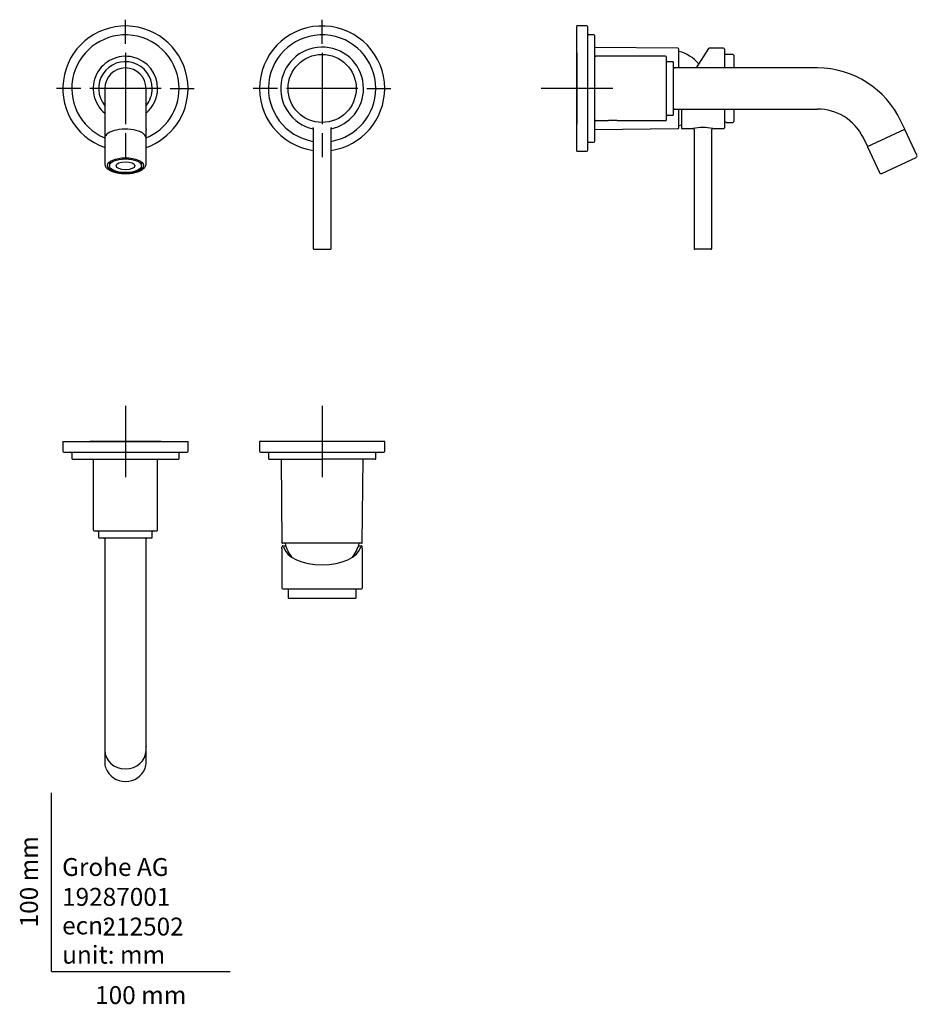
# Model space of a CAD drawing. Units: millimetres. Extents: x -18 to 484, y -18 to 533.
import ezdxf
from ezdxf.enums import TextEntityAlignment as Align
from ezdxf.lldxf.tags import DXFTag

# ---------------------------------------------------------------- set-up
doc = ezdxf.new("R2010")
doc.units = ezdxf.units.MM
for name, color, linetype in [('$DDT_AUDIT_GENERATED_(82)', 7, 'Continuous'), ('$DDT_AUDIT_GENERATED_(8B)', 7, 'Continuous'), ('04453138_KAPPE_C', 7, 'Continuous'), ('10918038_AUSL_WD', 7, 'Continuous'), ('64891038_HEBEL_E', 7, 'Continuous'), ('64923038_KAPPE_C', 7, 'Continuous'), ('64926038_ROSETTE', 7, 'Continuous'), ('Default', 7, 'Continuous'), ('DV1_Standard', 7, 'Continuous'), ('DV2_Standard', 7, 'Continuous'), ('DV3_Standard', 7, 'Continuous')]:
    doc.layers.add(name, color=color, linetype=linetype)
doc.styles.add('SEACAD_seiso_ttf', font='seiso.ttf')
tags = doc.linetypes.add('CENTER2', pattern=[28.575, 19.05, -3.175, 3.175, -3.175]).pattern_tags.tags
tags[10:11] = [DXFTag(74, 4), DXFTag(75, 0), DXFTag(340, '0'), DXFTag(46, 0.0), DXFTag(50, 0.0), DXFTag(44, 0.0), DXFTag(45, 0.0)]
tags[8:9] = [DXFTag(74, 4), DXFTag(75, 0), DXFTag(340, '0'), DXFTag(46, 0.0), DXFTag(50, 0.0), DXFTag(44, 0.0), DXFTag(45, 0.0)]
tags[6:7] = [DXFTag(74, 4), DXFTag(75, 0), DXFTag(340, '0'), DXFTag(46, 0.0), DXFTag(50, 0.0), DXFTag(44, 0.0), DXFTag(45, 0.0)]
tags[4:5] = [DXFTag(74, 4), DXFTag(75, 0), DXFTag(340, '0'), DXFTag(46, 0.0), DXFTag(50, 0.0), DXFTag(44, 0.0), DXFTag(45, 0.0)]

# ---------------------------------------------------------------- blocks, each defined once
blk = doc.blocks.new('SE')
at = {"layer": '$DDT_AUDIT_GENERATED_(82)', "color": 7, "linetype": 'Continuous'}
for p, q in [((29.78, 466.32), (29.78, 451.95)), ((52.93, 451.95), (52.93, 466.32))]:
    blk.add_line(p, q, dxfattribs=at)
blk.add_arc((35, 463.94), 6.11, 118.948, 133.0472, dxfattribs=at)
for centre, major_axis, start_param, end_param in [((41.35, 466.32), (11.58, 0), 0, 0.468287), ((41.35, 466.32), (11.58, 0), 2.719019, 3.141593), ((41.35, 451.95), (-11.57, 0), 3.141593, 3.146276)]:
    blk.add_ellipse(centre, major_axis=major_axis, ratio=0.422618, start_param=start_param, end_param=end_param, dxfattribs=at)
blk.add_ellipse((41.35, 451.04), major_axis=(10.07, 0), ratio=0.422618, dxfattribs=at)
blk.add_open_spline([(29.79, 451.98), (29.78, 451.91), (29.77, 451.7), (29.84, 451.28), (30, 450.78), (30.25, 450.29), (30.59, 449.82), (31.02, 449.37), (31.54, 448.94), (32.15, 448.53), (32.83, 448.16), (33.59, 447.82), (34.4, 447.51), (35.27, 447.25), (36.18, 447.02), (37.14, 446.83), (38.12, 446.68), (39.13, 446.57), (40.15, 446.5), (41.19, 446.48), (42.22, 446.49), (43.25, 446.55), (44.27, 446.64), (45.26, 446.78), (46.22, 446.95), (47.14, 447.17), (48.02, 447.42), (48.85, 447.71), (49.62, 448.04), (50.33, 448.4), (50.98, 448.81), (51.54, 449.25), (52.03, 449.72), (52.4, 450.22), (52.68, 450.73), (52.85, 451.25), (52.93, 451.69), (52.92, 451.91), (52.91, 451.98)], degree=3, knots=[0, 0, 0, 0, 0.008632, 0.034008, 0.059398, 0.08533, 0.112242, 0.140333, 0.169485, 0.199324, 0.229437, 0.259496, 0.289404, 0.319146, 0.34874, 0.378211, 0.407586, 0.436892, 0.466149, 0.495378, 0.524598, 0.553825, 0.583072, 0.61236, 0.641709, 0.671144, 0.700691, 0.730381, 0.760249, 0.790324, 0.820617, 0.851084, 0.881467, 0.911307, 0.937058, 0.964548, 0.990873, 1, 1, 1, 1], dxfattribs=at)
at = {"layer": '$DDT_AUDIT_GENERATED_(8B)', "color": 7, "linetype": 'Continuous'}
for p, q in [((32.35, 452.96), (32.35, 450.82)), ((50.35, 450.82), (50.35, 452.96))]:
    blk.add_line(p, q, dxfattribs=at)
for major_axis in [(9, 0), (-5.25, 0)]:
    blk.add_ellipse((41.35, 450.82), major_axis=major_axis, ratio=0.422618, dxfattribs=at)
at = {"layer": '04453138_KAPPE_C', "color": 7, "linetype": 'Continuous'}
blk.add_circle((151.35, 494.1), 19.05, dxfattribs=at)
at = {"layer": '10918038_AUSL_WD', "color": 7, "linetype": 'Continuous'}
for p, q in [((29.85, 494.08), (29.85, 471.48)), ((52.85, 471.48), (52.85, 494.08)), ((29.85, 471.44), (29.85, 470.98)), ((29.85, 470.98), (29.85, 466.87)), ((52.85, 471.44), (52.85, 470.98)), ((52.85, 466.87), (52.85, 470.98))]:
    blk.add_line(p, q, dxfattribs=at)
for radius, start, end in [(35, 0, 250.6879), (30, 0, 247.3081), (18, 0, 230.291), (15, 0, 219.9445), (11.5, 0, 180), (18, 309.709, 0), (15, 320.0555, 0), (30, 292.6919, 0), (35, 289.3121, 0)]:
    blk.add_arc((41.35, 494.08), radius, start, end, dxfattribs=at)
blk.add_ellipse((41.35, 466.45), major_axis=(11.5, 0), ratio=0.422618, start_param=0.459198, end_param=2.727829, dxfattribs=at)
at = {"layer": '64891038_HEBEL_E', "color": 7, "linetype": 'Continuous'}
for p, q in [((146.35, 471.76), (146.35, 404.6)), ((156.35, 404.6), (156.35, 471.76)), ((146.85, 404.1), (155.85, 404.1))]:
    blk.add_line(p, q, dxfattribs=at)
for centre, radius, start, end in [((145.86, 471.77), 0.494, 359.4899, 62.6416), ((146.85, 404.6), 0.5, 180, 270), ((155.85, 404.6), 0.5, 270, 0)]:
    blk.add_arc(centre, radius, start, end, dxfattribs=at)
blk.add_open_spline([(156.36, 471.77), (156.35, 471.78), (156.35, 471.85), (156.38, 471.96), (156.44, 472.07), (156.52, 472.14), (156.58, 472.19), (156.61, 472.2), (156.61, 472.21)], degree=3, knots=[0, 0, 0, 0, 0.093165, 0.371361, 0.601714, 0.796325, 0.956306, 1, 1, 1, 1], dxfattribs=at)
at = {"layer": '64926038_ROSETTE', "color": 7, "linetype": 'Continuous'}
for radius, start, end in [(35, 0, 261.7868), (30, 0, 260.4059), (23.15, 0, 257.5268), (35, 278.2132, 0), (30, 279.5941, 0), (23.15, 282.4732, 0)]:
    blk.add_arc((151.35, 494.08), radius, start, end, dxfattribs=at)
at = {"layer": 'DV1_Standard', "color": 7, "linetype": 'CENTER2'}
for p, q in [((41.35, 519.08), (41.35, 532.58)), ((151.35, 519.08), (151.35, 532.58)), ((41.35, 514.08), (41.35, 474.08)), ((151.35, 514.08), (151.35, 474.08)), ((16.35, 494.08), (2.85, 494.08)), ((61.35, 494.08), (21.35, 494.08)), ((66.35, 494.08), (79.85, 494.08)), ((126.35, 494.08), (112.85, 494.08)), ((171.35, 494.08), (131.35, 494.08)), ((176.35, 494.08), (189.85, 494.08)), ((41.35, 469.08), (41.35, 455.58)), ((151.35, 469.08), (151.35, 455.58))]:
    blk.add_line(p, q, dxfattribs=at)
blk = doc.blocks.new('SE1')
at = {"layer": '$DDT_AUDIT_GENERATED_(82)', "color": 7, "linetype": 'Continuous'}
for p, q in [((484, 456.84), (477.3, 471.21)), ((456.32, 461.42), (463.02, 447.06)), ((464.35, 446.58), (483.52, 455.51))]:
    blk.add_line(p, q, dxfattribs=at)
for centre, radius, start, end in [((477.17, 471.14), 0.15, 25, 115), ((456.46, 461.49), 0.15, 115, 205), ((483.09, 456.42), 1, 295, 25), ((463.93, 447.48), 1, 205, 295)]:
    blk.add_arc(centre, radius, start, end, dxfattribs=at)
at = {"layer": '04453138_KAPPE_C', "color": 7, "linetype": 'Continuous'}
for p, q in [((381.15, 513.15), (376.35, 513.15)), ((381.65, 512.65), (381.65, 505.58)), ((381.65, 482.58), (381.65, 475.55)), ((377.35, 475.18), (376.35, 475.18)), ((377.35, 475.18), (377.35, 475.05)), ((377.35, 475.05), (381.15, 475.05))]:
    blk.add_line(p, q, dxfattribs=at)
for centre, start, end in [((381.15, 512.65), 0, 90), ((381.15, 475.55), 270, 0)]:
    blk.add_arc(centre, 0.5, start, end, dxfattribs=at)
at = {"layer": '10918038_AUSL_WD', "color": 7, "linetype": 'Continuous'}
for p, q in [((293.89, 459.08), (293.89, 529.08)), ((299.39, 529.08), (293.89, 529.08)), ((299.89, 459.58), (299.89, 528.58)), ((303.39, 524.08), (300.39, 524.08)), ((303.89, 464.58), (303.89, 523.58)), ((343.39, 512.08), (304.39, 512.08)), ((343.89, 476.58), (343.89, 511.58)), ((347.39, 509.08), (344.39, 509.08)), ((347.89, 479.58), (347.89, 508.58)), ((428.38, 505.58), (348.39, 505.58)), ((348.39, 482.58), (428.38, 482.58)), ((304.39, 476.08), (311.46, 476.08)), ((316.34, 476.08), (343.39, 476.08)), ((344.39, 479.08), (347.39, 479.08)), ((477.17, 471.31), (475.06, 475.84)), ((456.33, 461.59), (477.17, 471.31)), ((300.39, 464.08), (303.39, 464.08)), ((454, 466.58), (456.33, 461.59)), ((293.89, 459.08), (299.39, 459.08))]:
    blk.add_line(p, q, dxfattribs=at)
for centre, radius, start, end in [((299.39, 528.58), 0.5, 0, 90), ((300.39, 524.58), 0.5, 180, 270), ((303.39, 523.58), 0.5, 0, 90), ((304.39, 512.58), 0.5, 180, 270), ((343.39, 511.58), 0.5, 0, 90), ((344.39, 509.58), 0.5, 180, 270), ((347.39, 508.58), 0.5, 0, 90), ((348.39, 506.08), 0.5, 180, 270), ((428.38, 454.08), 51.5, 25, 90), ((347.39, 479.58), 0.5, 270, 0), ((348.39, 482.08), 0.5, 90, 180), ((428.38, 454.08), 28.5, 26.488, 90), ((304.39, 475.58), 0.5, 90, 180), ((313.89, 458.24), 18.01, 82.1525, 97.8475), ((343.39, 476.58), 0.5, 270, 0), ((344.39, 478.58), 0.5, 90, 180), ((300.39, 463.58), 0.5, 90, 180), ((303.39, 464.58), 0.5, 270, 0), ((451.28, 465.31), 3, 25, 29.4218), ((299.39, 459.58), 0.5, 270, 0)]:
    blk.add_arc(centre, radius, start, end, dxfattribs=at)
at = {"layer": '64891038_HEBEL_E', "color": 7, "linetype": 'Continuous'}
for p, q in [((360.77, 505.58), (367.57, 516.46)), ((375.85, 516.6), (367.82, 516.6)), ((376.35, 516.1), (376.35, 505.58)), ((352.35, 482.58), (352.35, 471.9)), ((376.35, 482.58), (376.35, 472.1)), ((352.65, 471.6), (358.86, 471.6)), ((359.35, 471.1), (359.35, 404.6)), ((369.35, 404.6), (369.35, 471.1)), ((369.85, 471.6), (375.85, 471.6)), ((368.85, 404.1), (359.85, 404.1))]:
    blk.add_line(p, q, dxfattribs=at)
for centre, radius, start, end in [((367.82, 516.3), 0.3, 90.1817, 148), ((375.85, 516.1), 0.5, 0, 90), ((352.65, 471.9), 0.3, 180, 270), ((364.35, 448.73), 23.52, 76.971, 103.5156), ((358.85, 471.1), 0.5, 0.2597, 88.6451), ((369.84, 471.1), 0.494, 97.0789, 168.7615), ((369.85, 471.26), 0.344, 83.5133, 101.318), ((375.85, 472.1), 0.5, 270, 0), ((359.85, 404.6), 0.5, 180, 270), ((368.85, 404.6), 0.5, 270, 0)]:
    blk.add_arc(centre, radius, start, end, dxfattribs=at)
at = {"layer": '64923038_KAPPE_C', "color": 7, "linetype": 'Continuous'}
for p, q in [((350.39, 516.56), (303.89, 516.97)), ((350.89, 505.58), (350.89, 516.06)), ((361.89, 507.37), (361.89, 507.98)), ((350.89, 472.1), (350.89, 482.58)), ((303.89, 471.19), (350.39, 471.6))]:
    blk.add_line(p, q, dxfattribs=at)
for centre, radius, start, end in [((350.39, 516.06), 0.5, 0, 89.5), ((345.49, 493.92), 21.6, 40.6011, 75.5225), ((350.39, 472.1), 0.5, 270.5, 0), ((345.49, 494.24), 21.6, 284.4775, 288.5171)]:
    blk.add_arc(centre, radius, start, end, dxfattribs=at)
at = {"layer": '64926038_ROSETTE', "color": 7, "linetype": 'Continuous'}
for p, q in [((299.89, 513.15), (299.89, 528.58)), ((299.89, 459.58), (299.89, 476.86))]:
    blk.add_line(p, q, dxfattribs=at)
at = {"layer": 'DV2_Standard', "color": 7, "linetype": 'CENTER2'}
for p, q in [((293.89, 514.08), (293.89, 474.08)), ((313.89, 494.08), (273.89, 494.08))]:
    blk.add_line(p, q, dxfattribs=at)
blk = doc.blocks.new('SE2')
at = {"layer": '$DDT_AUDIT_GENERATED_(82)', "color": 7, "linetype": 'Continuous'}
for p, q in [((29.78, 123.64), (29.78, 116.94)), ((52.93, 116.94), (52.93, 123.64))]:
    blk.add_line(p, q, dxfattribs=at)
for centre, radius, start, end in [((41.06, 117.83), 11.48, 200.5836, 271.451), ((41.64, 117.84), 11.49, 268.5636, 339.0743)]:
    blk.add_arc(centre, radius, start, end, dxfattribs=at)
for start_param, end_param in [(0, 0.299289), (2.836463, 3.141593)]:
    blk.add_ellipse((41.35, 116.94), major_axis=(-11.57, 0), ratio=0.906308, start_param=start_param, end_param=end_param, dxfattribs=at)
at = {"layer": '04453138_KAPPE_C', "color": 7, "linetype": 'Continuous'}
for p, q in [((132.3, 214.1), (132.3, 209.3)), ((170.4, 209.3), (170.4, 214.1)), ((132.8, 208.8), (169.9, 208.8))]:
    blk.add_line(p, q, dxfattribs=at)
for centre, start, end in [((132.8, 209.3), 180, 270), ((169.9, 209.3), 270, 0)]:
    blk.add_arc(centre, 0.5, start, end, dxfattribs=at)
at = {"layer": '10918038_AUSL_WD', "color": 7, "linetype": 'Continuous'}
for p, q in [((6.35, 296.56), (76.35, 296.56)), ((6.35, 296.56), (6.35, 291.06)), ((76.35, 291.06), (76.35, 296.56)), ((6.85, 290.56), (75.85, 290.56)), ((11.35, 290.06), (11.35, 287.06)), ((11.85, 286.56), (70.85, 286.56)), ((71.35, 287.06), (71.35, 290.06)), ((23.35, 286.06), (23.35, 247.06)), ((59.35, 247.06), (59.35, 286.06)), ((23.85, 246.56), (58.85, 246.56)), ((26.35, 246.06), (26.35, 243.06)), ((26.85, 242.56), (55.85, 242.56)), ((56.35, 243.06), (56.35, 246.06)), ((29.85, 242.06), (29.85, 162.07)), ((52.85, 162.07), (52.85, 242.06)), ((29.85, 162.07), (29.85, 126.06)), ((52.85, 126.06), (52.85, 162.07)), ((29.85, 126.03), (29.85, 125.81)), ((29.85, 125.81), (29.85, 123.7)), ((52.85, 126.03), (52.85, 125.81)), ((52.85, 123.7), (52.85, 125.81))]:
    blk.add_line(p, q, dxfattribs=at)
for centre, start, end in [((6.85, 291.06), 180, 270), ((10.85, 290.06), 0, 90), ((11.85, 287.06), 180, 270), ((22.85, 286.06), 0, 90), ((59.85, 286.06), 90, 180), ((70.85, 287.06), 270, 0), ((71.85, 290.06), 90, 180), ((75.85, 291.06), 270, 0), ((23.85, 247.06), 180, 270), ((25.85, 246.06), 0, 90), ((26.85, 243.06), 180, 270), ((29.35, 242.06), 0, 90), ((53.35, 242.06), 90, 180), ((55.85, 243.06), 270, 0), ((56.85, 246.06), 90, 180), ((58.85, 247.06), 270, 0)]:
    blk.add_arc(centre, 0.5, start, end, dxfattribs=at)
blk.add_ellipse((41.35, 123.7), major_axis=(11.5, 0), ratio=0.906308, start_param=3.141593, end_param=6.283185, dxfattribs=at)
at = {"layer": '64891038_HEBEL_E', "color": 7, "linetype": 'Continuous'}
for p, q in [((129.33, 238.1), (129.54, 238.1)), ((129.54, 238.1), (131.03, 238.1)), ((171.67, 238.1), (173.16, 238.1)), ((173.16, 238.1), (173.36, 238.1)), ((128.85, 236.5), (128.85, 214.6)), ((173.85, 214.6), (173.85, 236.5)), ((129.35, 214.1), (173.35, 214.1))]:
    blk.add_line(p, q, dxfattribs=at)
for centre, start, end in [((129.35, 214.6), 180, 270), ((173.35, 214.6), 270, 0)]:
    blk.add_arc(centre, 0.5, start, end, dxfattribs=at)
blk.add_ellipse((151.35, 239.01), major_axis=(-21.8, 0), ratio=0.529919, start_param=0.127396, end_param=3.014197, dxfattribs=at)
for points, knots in [([(129.33, 238.1), (129.28, 238.09), (129.17, 238.08), (129.05, 237.97), (128.98, 237.85), (128.93, 237.67), (128.9, 237.5), (128.89, 237.35), (128.89, 237.35)], [0, 0, 0, 0, 0.121792, 0.253603, 0.404786, 0.617563, 0.992337, 1, 1, 1, 1]), ([(173.8, 237.42), (173.8, 237.43), (173.79, 237.57), (173.76, 237.73), (173.69, 237.9), (173.59, 238.04), (173.44, 238.11), (173.38, 238.1), (173.37, 238.1)], [0, 0, 0, 0, 0.039641, 0.42354, 0.637703, 0.817715, 0.978417, 1, 1, 1, 1])]:
    blk.add_open_spline(points, degree=3, knots=knots, dxfattribs=at)
at = {"layer": '64923038_KAPPE_C', "color": 7, "linetype": 'Continuous'}
for p, q in [((128.46, 286.56), (128.87, 240.06)), ((173.83, 240.06), (174.24, 286.56)), ((173.33, 239.56), (129.37, 239.56))]:
    blk.add_line(p, q, dxfattribs=at)
for centre, radius, start, end in [((129.37, 240.06), 0.5, 180.5, 270), ((151.51, 244.96), 21.6, 194.4775, 217.8395), ((151.19, 244.96), 21.6, 322.1605, 345.5225), ((173.33, 240.06), 0.5, 270, 359.5)]:
    blk.add_arc(centre, radius, start, end, dxfattribs=at)
at = {"layer": '64926038_ROSETTE', "color": 7, "linetype": 'Continuous'}
for p, q in [((186.35, 296.56), (116.35, 296.56)), ((116.35, 296.56), (116.35, 291.06)), ((186.35, 291.06), (186.35, 296.56)), ((116.85, 290.56), (151.35, 290.56)), ((121.35, 290.06), (121.35, 287.06)), ((121.85, 286.56), (151.35, 286.56)), ((151.35, 290.56), (185.85, 290.56)), ((180.85, 286.56), (151.35, 286.56)), ((181.35, 287.06), (181.35, 290.06))]:
    blk.add_line(p, q, dxfattribs=at)
for centre, start, end in [((116.85, 291.06), 180, 270), ((120.85, 290.06), 0, 90), ((121.85, 287.06), 180, 270), ((180.85, 287.06), 270, 0), ((181.85, 290.06), 90, 180), ((185.85, 291.06), 270, 0)]:
    blk.add_arc(centre, 0.5, start, end, dxfattribs=at)
at = {"layer": 'DV3_Standard', "color": 7, "linetype": 'CENTER2'}
for p, q in [((41.35, 316.56), (41.35, 276.56)), ((151.35, 316.56), (151.35, 276.56)), ((61.35, 296.56), (21.35, 296.56)), ((171.35, 296.56), (131.35, 296.56))]:
    blk.add_line(p, q, dxfattribs=at)
at = {"layer": 'DV3_Standard', "color": 7, "linetype": 'Continuous'}
for p, q in [((128.85, 236.5), (128.89, 237.35)), ((173.85, 236.5), (173.8, 237.42))]:
    blk.add_line(p, q, dxfattribs=at)

msp = doc.modelspace()

# ---------------------------------------------------------------- linework, layer by layer
at = {"layer": 'Default', "color": 7, "linetype": 'Continuous'}
for q in [(0, 100), (100, 0)]:
    msp.add_line((0, 0), q, dxfattribs=at)

# ---------------------------------------------------------------- block references
at = {"layer": 'Default'}
for name in ['SE', 'SE1', 'SE2']:
    msp.add_blockref(name, (0, 0), dxfattribs=at)

# ---------------------------------------------------------------- texts
at = {"layer": 'Default', "color": 7, "linetype": 'Continuous', "style": 'SEACAD_seiso_ttf'}
msp.add_text('100 mm', height=10, rotation=90, dxfattribs=at).set_placement((-17.62, 24.62), align=Align.TOP_LEFT)
for s, p in [('Grohe AG^J', (5.94, 63.42)), ('19287001', (5.9, 46.72)), ('ecn: ', (5.94, 30.7)), ('212502', (28.49, 30.09)), ('unit: mm', (5.94, 14.33)), ('100 mm', (24.39, -8.24))]:
    msp.add_text(s, height=10, dxfattribs=at).set_placement(p, align=Align.TOP_LEFT)

doc.saveas('drawing.dxf')
